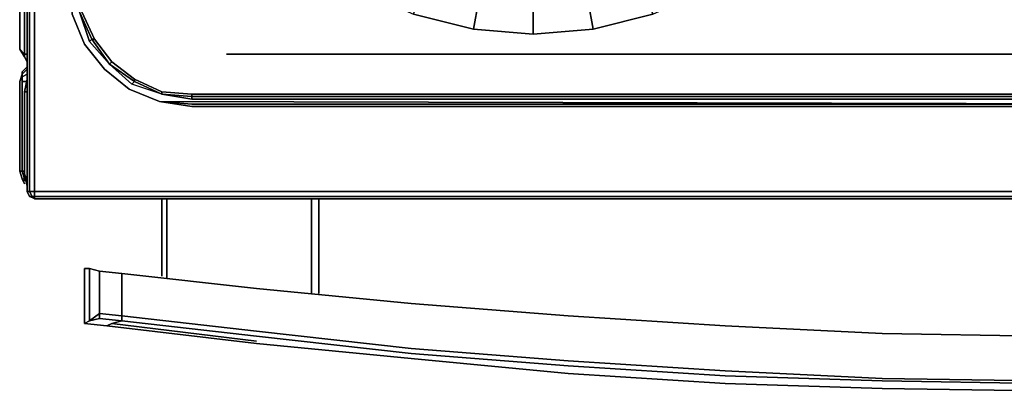
# Model space of a CAD drawing. Units: inches. Extents: x 0 to 30, y -28.8 to 0.
# Drawn here: x 0 to 12.7, y -28.8 to -24 of the extents above; entities that cross this region are included whole.
import ezdxf

# ---------------------------------------------------------------- set-up
doc = ezdxf.new("R2010")
doc.units = ezdxf.units.IN
doc.header["$MEASUREMENT"] = 0
doc.layers.get('0').update_dxf_attribs({"true_color": 0xe499b8})

msp = doc.modelspace()

# ---------------------------------------------------------------- linework, layer by layer
at = {"color": 221, "elevation": 0}
for points in [[(0, -24.375), (0, -0.225), (0.032, -0.193), (0, -0.225), (0, -24.375), (0.064, -24.439)], [(0.064, -3.087), (0.064, -24.439)], [(0.064, -24.471), (0, -24.375)], [(0.064, -24.439), (0.096, -24.439)], [(0.096, -24.535), (0.064, -24.471)]]:
    msp.add_lwpolyline(points, close=True, dxfattribs=at)
for points in [[(0, -0.225), (0, -24.375), (0.064, -24.471)], [(0, -0.225), (0, -24.375)], [(0.064, -24.439), (0.064, -3.087)], [(0.064, -24.471), (0.064, -24.439), (0, -24.375)], [(0.096, -24.535), (0.064, -24.471), (0.064, -24.439), (0.096, -24.439)], [(0.064, -24.439), (0.064, -24.471)]]:
    msp.add_lwpolyline(points, dxfattribs=at)
at = {"color": 196, "elevation": 0}
for points in [[(0.193, -26.304), (0.161, -26.272), (0.193, -26.272), (0.193, -26.304), (0.128, -26.272), (0.096, -26.207), (0.128, -26.207), (0.193, -26.207), (0.193, -26.272), (0.193, -26.207), (0.128, -26.207), (0.128, -3.184), (0.128, -26.207), (0.096, -26.207), (0.096, -3.152), (0.096, -26.207), (0.128, -26.272), (0.096, -26.207), (0.128, -26.272), (0.161, -26.272), (0.128, -26.207), (0.161, -26.272), (0.193, -26.272), (0.193, -26.304), (0.128, -26.272), (0.161, -26.272), (0.193, -26.304), (29.824, -26.304)], [(0.193, -26.207), (29.824, -26.207), (29.824, -3.152)], [(0.096, -26.207), (0.128, -26.207), (0.128, -3.184)], [(0.193, -3.184), (0.193, -26.207), (0.128, -26.207), (0.161, -26.272), (0.128, -26.272)], [(27.798, -25.081), (2.218, -25.081), (1.801, -25.049), (1.413, -24.888), (1.092, -24.632), (0.835, -24.308), (0.675, -23.923), (0.642, -23.505), (0.642, -4.728), (0.675, -4.308), (0.835, -3.923), (1.092, -3.601), (1.413, -3.344), (1.606, -3.28)], [(27.798, -24.953), (2.218, -24.953), (1.833, -24.921), (1.478, -24.76), (1.188, -24.535), (0.964, -24.244), (0.803, -23.891), (0.739, -23.505), (0.739, -4.728), (0.803, -4.34), (0.964, -3.987), (1.188, -3.698), (1.478, -3.473), (1.833, -3.312), (1.961, -3.28)], [(1.413, -3.344), (1.092, -3.601), (0.835, -3.923), (0.675, -4.308), (0.642, -4.728), (0.642, -23.505), (0.675, -23.923), (0.835, -24.308), (1.092, -24.632), (1.413, -24.888), (1.801, -25.049), (2.218, -25.081), (27.798, -25.081), (28.216, -25.049), (28.603, -24.888), (28.924, -24.632), (29.181, -24.308), (29.342, -23.923), (29.406, -23.505), (29.406, -4.728), (29.342, -4.308), (29.181, -3.923), (28.924, -3.601), (28.603, -3.344)], [(1.413, -3.344), (1.092, -3.601), (0.835, -3.923), (0.675, -4.308), (0.642, -4.728), (0.642, -23.505), (0.675, -23.923), (0.835, -24.308), (1.092, -24.632), (1.413, -24.888), (1.801, -25.049)], [(27.798, -25.113), (2.218, -25.113), (1.801, -25.049), (2.218, -25.081), (27.798, -25.081), (28.216, -25.049), (28.603, -24.888), (28.924, -24.632), (29.181, -24.308), (29.342, -23.923), (29.406, -23.505), (29.406, -4.728), (29.342, -4.308), (29.181, -3.923), (28.924, -3.601), (28.603, -3.344)], [(29.085, -3.987), (29.246, -4.34), (29.278, -4.728), (29.278, -23.505), (29.246, -23.891), (29.085, -24.244), (28.86, -24.567), (28.539, -24.792), (28.184, -24.953), (27.798, -24.985), (2.218, -24.985), (1.833, -24.953), (1.478, -24.792), (1.156, -24.567), (0.932, -24.244), (0.771, -23.891), (0.739, -23.505), (0.739, -4.728), (0.771, -4.34), (0.932, -3.987)], [(4.37, -23.602), (5.077, -23.923), (5.85, -24.116), (5.914, -23.762), (5.206, -23.57), (4.563, -23.281)], [(7.392, -24.116), (8.163, -23.923), (8.869, -23.602), (8.677, -23.281), (8.034, -23.57), (7.327, -23.762)], [(5.077, -23.923), (5.85, -24.116), (6.621, -24.18), (6.621, -23.827), (5.914, -23.762), (5.206, -23.57)], [(6.621, -24.18), (7.392, -24.116), (8.163, -23.923), (8.034, -23.57), (7.327, -23.762), (6.621, -23.827)], [(5.85, -24.116), (6.621, -24.18), (7.392, -24.116), (7.327, -23.762), (6.621, -23.827), (5.914, -23.762)], [(0.771, -23.891), (0.899, -24.276)], [(0.964, -24.244), (0.932, -24.244), (0.964, -24.244), (0.803, -23.891), (0.964, -24.244), (0.932, -24.244), (0.771, -23.891)], [(2.668, -24.439), (27.381, -24.439)], [(1.188, -24.535), (1.156, -24.567)], [(1.478, -24.76), (1.478, -24.792), (1.478, -24.76), (1.188, -24.535), (1.478, -24.76), (1.478, -24.792), (1.156, -24.567)], [(1.833, -24.953), (1.478, -24.792), (1.833, -24.953), (1.445, -24.824), (1.156, -24.567)], [(27.798, -24.985), (2.218, -24.985), (27.798, -24.985), (27.798, -25.017), (2.218, -25.017), (1.833, -24.953), (1.445, -24.824)], [(1.833, -24.921), (1.833, -24.953)], [(2.218, -24.953), (2.218, -24.985), (2.218, -24.953), (1.833, -24.921), (2.218, -24.953), (2.218, -24.985), (1.833, -24.953)], [(2.218, -25.017), (27.798, -25.017)], [(29.824, -26.304), (29.824, -26.272), (0.193, -26.272), (0.161, -26.272)], [(29.824, -26.207), (0.193, -26.207), (0.193, -26.272), (29.824, -26.272)], [(29.888, -26.239), (29.824, -26.272), (29.824, -26.207), (0.193, -26.207)], [(29.824, -26.272), (0.193, -26.272), (0.193, -26.304), (29.824, -26.304)], [(29.824, -26.304), (0.193, -26.304), (29.824, -26.304)]]:
    msp.add_lwpolyline(points, dxfattribs=at)
for points in [[(0.096, -26.207), (0.096, -3.152)], [(0.193, -3.184), (0.193, -26.207)], [(5.914, -23.762), (5.85, -24.116), (5.077, -23.923), (5.206, -23.57)], [(8.034, -23.57), (8.163, -23.923), (7.392, -24.116), (7.327, -23.762)], [(6.621, -23.827), (6.621, -24.18), (5.85, -24.116), (5.914, -23.762)], [(7.327, -23.762), (7.392, -24.116), (6.621, -24.18), (6.621, -23.827)], [(0.771, -23.891), (0.932, -24.244), (0.899, -24.276)], [(0.899, -24.276), (0.932, -24.244), (0.771, -23.891)], [(0.932, -24.244), (1.156, -24.567), (0.899, -24.276)], [(1.156, -24.567), (0.932, -24.244), (1.156, -24.567), (0.899, -24.276)], [(1.188, -24.535), (1.156, -24.567), (1.188, -24.535), (0.964, -24.244)], [(2.668, -24.439), (27.381, -24.439)], [(1.156, -24.567), (1.478, -24.792), (1.445, -24.824)], [(1.445, -24.824), (1.478, -24.792), (1.156, -24.567)], [(1.478, -24.792), (1.833, -24.953), (1.445, -24.824)], [(1.833, -24.921), (1.833, -24.953), (1.833, -24.921), (1.478, -24.76)], [(1.833, -24.953), (2.218, -24.985), (2.218, -25.017)], [(2.218, -25.017), (2.218, -24.985), (1.833, -24.953)], [(27.798, -24.953), (27.798, -24.985), (27.798, -24.953), (2.218, -24.953)], [(2.218, -24.985), (27.798, -24.985), (27.798, -25.017), (2.218, -25.017)], [(2.218, -25.113), (1.801, -25.049), (27.798, -25.113)], [(1.801, -25.049), (2.218, -25.113), (27.798, -25.113)]]:
    msp.add_lwpolyline(points, close=True, dxfattribs=at)
at = {"color": 26, "elevation": 0}
for points in [[(0.096, -24.696), (0.032, -24.728), (0.096, -24.696), (0.032, -24.728), (0, -24.792), (0, -25.948), (0.032, -26.045), (0.064, -26.045), (0.032, -25.948), (0, -25.948), (0, -24.792), (0.032, -24.696), (0.032, -24.664), (0.096, -24.599), (0.032, -24.664), (0.096, -24.599), (0.032, -24.664), (0.032, -24.696), (0, -24.792), (0, -25.948), (0.032, -26.045), (0.064, -26.045), (0.032, -25.948), (0, -25.948), (0.032, -25.948), (0.032, -24.792), (0.096, -24.792), (0.032, -24.792), (0.096, -24.792)], [(0.096, -24.599), (0.032, -24.664), (0.096, -24.599), (0.032, -24.664), (0.032, -24.696), (0, -24.792), (0, -25.948), (0.032, -26.045), (0.064, -26.045), (0.032, -25.948), (0, -25.948), (0.032, -25.948), (0.032, -24.792), (0.032, -24.728), (0, -24.792), (0.032, -24.728), (0.032, -24.696), (0.096, -24.632), (0.032, -24.696), (0.032, -24.728), (0.096, -24.696), (0.032, -24.728), (0.032, -24.792), (0.096, -24.792), (0.032, -24.792), (0.032, -25.948), (0.064, -26.045)], [(0.096, -24.599), (0.032, -24.664), (0.096, -24.599), (0.032, -24.664), (0.032, -24.696), (0, -24.792), (0, -25.948), (0.032, -26.045), (0.064, -26.045), (0.032, -25.948), (0, -25.948), (0.032, -25.948), (0.032, -24.792), (0.032, -24.728), (0, -24.792), (0.032, -24.728), (0.032, -24.696), (0.096, -24.632), (0.032, -24.696), (0.032, -24.728), (0.096, -24.696), (0.032, -24.728), (0.032, -24.792), (0.096, -24.792), (0.032, -24.792), (0.032, -25.948), (0.064, -26.045)], [(0, -24.792), (0.032, -24.728), (0.032, -24.696), (0.096, -24.632)], [(0.032, -26.045), (0, -25.948), (0, -24.792), (0.032, -24.728), (0.032, -24.792), (0.032, -25.948)], [(0.032, -24.696), (0.032, -24.664)], [(0.032, -24.696), (0.032, -24.664)], [(0.032, -24.696), (0.032, -24.664)], [(0.032, -25.948), (0.032, -24.792)], [(0.064, -26.077), (0.064, -26.045), (0.032, -25.948), (0.064, -25.948)], [(0.032, -26.045), (0.064, -26.045)]]:
    msp.add_lwpolyline(points, dxfattribs=at)
for points in [[(0.032, -24.696), (0.096, -24.632)], [(0.032, -24.696), (0.032, -24.728)], [(0.032, -24.792), (0.032, -24.728)], [(0, -25.948), (0, -24.792)], [(0, -25.948), (0, -24.792)], [(0.032, -26.045), (0, -25.948)], [(0.032, -26.045), (0, -25.948)], [(0.032, -25.948), (0.064, -25.948)], [(0.032, -25.948), (0.064, -25.948)], [(0.032, -25.948), (0.064, -25.948)], [(0.032, -26.045), (0.064, -26.109)], [(0.064, -26.109), (0.032, -26.045)], [(0.064, -26.045), (0.064, -26.077)]]:
    msp.add_lwpolyline(points, close=True, dxfattribs=at)
at = {"color": 238, "elevation": 0}
for points in [[(0.064, -24.921), (0.096, -24.76)], [(0.064, -25.981), (0.064, -24.921), (0.096, -24.921), (0.096, -25.981), (0.096, -26.077), (0.096, -26.141), (0.064, -25.981), (0.064, -24.921), (0.096, -24.76), (0.064, -24.921)], [(0.096, -24.824), (0.096, -24.921)], [(0.096, -25.981), (0.096, -24.921)], [(0.096, -26.077), (0.096, -26.141), (0.064, -25.981)], [(0.096, -26.077), (0.096, -25.981)], [(1.833, -26.304), (1.833, -27.299)], [(1.897, -26.304), (1.897, -27.332)], [(3.76, -26.304), (3.76, -27.524)], [(3.856, -26.304), (3.856, -27.524)], [(3.856, -26.304), (3.856, -27.524)], [(1.317, -27.267), (3.053, -27.46), (5.045, -27.653), (3.053, -27.46)], [(5.045, -27.653), (7.071, -27.813)], [(1.188, -27.91), (3.053, -28.137)], [(1.317, -27.878), (3.053, -28.072)], [(7.071, -27.813), (9.094, -27.942)], [(3.053, -28.169), (1.124, -27.942)], [(9.094, -27.942), (11.12, -28.04)], [(13.145, -28.072), (11.12, -28.04)], [(11.12, -28.04), (13.145, -28.072)], [(13.145, -28.779), (11.12, -28.747), (9.094, -28.683), (7.071, -28.554), (5.045, -28.361), (3.053, -28.169), (5.045, -28.361), (7.071, -28.554), (9.094, -28.683), (11.12, -28.747)], [(11.12, -28.618), (13.145, -28.65)], [(13.145, -28.683), (11.12, -28.65)]]:
    msp.add_lwpolyline(points, close=True, dxfattribs=at)
for points in [[(0.096, -24.824), (0.096, -24.921), (0.064, -24.921)], [(0.064, -24.921), (0.096, -24.921)], [(0.064, -25.981), (0.064, -24.921)], [(0.096, -26.077), (0.064, -25.981), (0.096, -26.141)], [(1.833, -27.299), (1.833, -26.304)], [(1.897, -26.304), (1.897, -27.332)], [(3.76, -26.304), (3.76, -27.524)], [(3.856, -27.524), (3.856, -26.304)], [(1.028, -27.781), (0.899, -27.878), (0.899, -27.203), (0.899, -27.878), (1.028, -27.846), (1.028, -27.781), (1.028, -27.235), (0.899, -27.203), (1.028, -27.235), (0.899, -27.203), (0.899, -27.878), (1.028, -27.781), (1.028, -27.846), (1.317, -27.878), (1.317, -27.813), (1.317, -27.267), (1.317, -27.813), (1.028, -27.781), (1.028, -27.235), (1.317, -27.267), (1.028, -27.235), (1.028, -27.781), (1.317, -27.813), (1.028, -27.781), (1.028, -27.846), (1.317, -27.878), (1.188, -27.91), (1.124, -27.942), (0.835, -27.91), (1.124, -27.942), (1.188, -27.91), (1.317, -27.878), (1.028, -27.846), (0.899, -27.878), (0.835, -27.91), (0.899, -27.878), (0.835, -27.91), (0.835, -27.203), (0.899, -27.203), (0.835, -27.203), (0.835, -27.91)], [(1.124, -27.942), (0.835, -27.91), (0.835, -27.203), (0.899, -27.203)], [(1.317, -27.267), (1.028, -27.235)], [(11.12, -28.618), (9.094, -28.522), (7.071, -28.394), (5.045, -28.233), (3.053, -28.008), (1.317, -27.813), (1.317, -27.267), (3.053, -27.46), (5.045, -27.653), (7.071, -27.813), (9.094, -27.942), (11.12, -28.04)], [(1.317, -27.878), (1.317, -27.813), (3.053, -28.008), (5.045, -28.233), (7.071, -28.394), (9.094, -28.522), (11.12, -28.618), (13.145, -28.65), (14.944, -28.65), (16.743, -28.65), (18.768, -28.618), (20.794, -28.522), (22.818, -28.394), (24.843, -28.233), (26.835, -28.008), (28.571, -27.813), (28.571, -27.267), (26.835, -27.46)], [(11.12, -28.04), (9.094, -27.942), (7.071, -27.813), (5.045, -27.653), (3.053, -27.46)], [(0.899, -27.878), (1.028, -27.846)], [(3.053, -28.169), (1.124, -27.942), (1.188, -27.91)], [(3.053, -28.137), (1.188, -27.91), (1.317, -27.878), (3.053, -28.072), (5.045, -28.297), (7.071, -28.458), (9.094, -28.586), (11.12, -28.65)], [(1.317, -27.813), (3.053, -28.008), (5.045, -28.233), (7.071, -28.394), (9.094, -28.522), (11.12, -28.618)], [(1.317, -27.813), (1.317, -27.878)], [(28.7, -27.91), (28.571, -27.878), (26.835, -28.072), (24.843, -28.297), (22.818, -28.458), (20.794, -28.586), (18.768, -28.65), (16.743, -28.683), (14.944, -28.715), (13.145, -28.683), (11.12, -28.65), (9.094, -28.586), (7.071, -28.458), (5.045, -28.297), (3.053, -28.072)], [(3.053, -28.169), (5.045, -28.361), (7.071, -28.554), (9.094, -28.683), (11.12, -28.747), (13.145, -28.779), (14.944, -28.811), (16.743, -28.779), (18.768, -28.747), (20.794, -28.683), (22.818, -28.554), (24.843, -28.361), (26.835, -28.169), (28.764, -27.942), (28.7, -27.91)], [(11.12, -28.65), (9.094, -28.586), (7.071, -28.458), (5.045, -28.297), (3.053, -28.072)]]:
    msp.add_lwpolyline(points, dxfattribs=at)
at = {"color": 56, "elevation": 0}
msp.add_lwpolyline([(0.096, -26.141), (0.096, -26.175), (0.096, -26.141), (0.096, -26.175), (0.096, -26.141), (0.096, -26.077)], dxfattribs=at)

doc.saveas('drawing.dxf')
